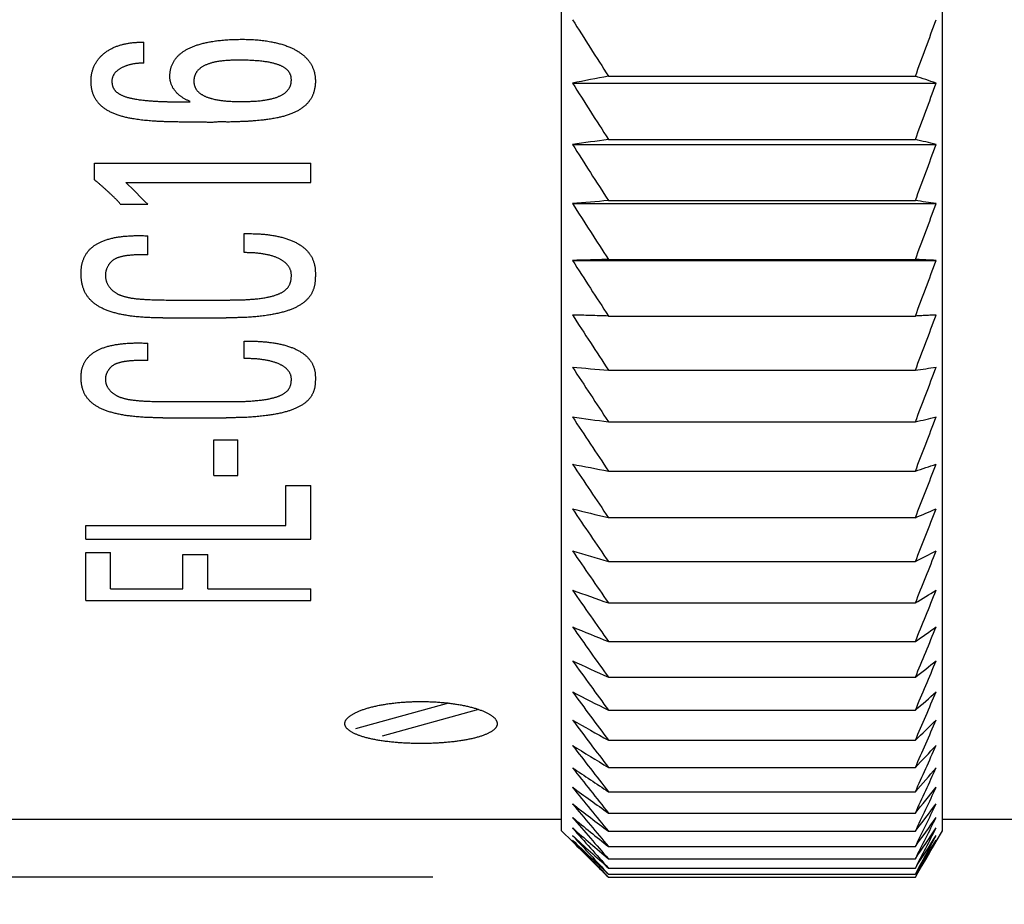
# Model space of a CAD drawing. Extents: x -290 to 7, y -25 to 185.
# Drawn here: x -91 to -82, y 91 to 99 of the extents above; entities that cross this region are included whole.
import ezdxf

# ---------------------------------------------------------------- set-up
doc = ezdxf.new("R2010")
doc.units = 0
doc.layers.get('0').update_dxf_attribs({"linetype": 'CONTINUOUS'})
doc.layers.get('DEFPOINTS').update_dxf_attribs({"linetype": 'CONTINUOUS'})
doc.layers.add('LY_1', color=7, linetype='CONTINUOUS')
doc.styles.add('MX_DIMTXSTY_4', font='txt.shx', dxfattribs={"width": 0.75, "bigfont": 'extfont.shx'})
doc.styles.add('MX_DIMTXSTY_5', font='txt.shx', dxfattribs={"width": 0.6, "bigfont": 'extfont.shx'})
doc.styles.add('MX_NOTE_STANDARD', font='txt.shx', dxfattribs={"bigfont": 'extfont.shx'})
doc.dimstyles.new('MXDIMSTYLE', dxfattribs={"dimtxt": 3.2, "dimasz": 2.5, "dimexe": 1.52, "dimexo": 0, "dimgap": 1, "dimtad": 1, "dimdsep": 46, "dimtxsty": 'MX_NOTE_STANDARD', "dimblk1": 'OPEN30', "dimblk2": 'OPEN30', "dimsah": 1, "dimcen": 2.5, "dimadec": 0, "dimazin": 0, "dimtfac": 1, "dimtmove": 0, "dimatfit": 3, "dimldrblk": 'OPEN30', "dimfxl": 1, "dimtzin": 0, "dimarcsym": 0})

# ---------------------------------------------------------------- blocks, each defined once
blk = doc.blocks.new('_OPEN30')
at = {"color": 0, "linetype": 'ByBlock', "lineweight": -2}
for p, q in [((-1, 0.267949), (0, 0)), ((0, 0), (-1, -0.267949)), ((0, 0), (-1, 0))]:
    blk.add_line(p, q, dxfattribs=at)
blk = doc.blocks.new('*D14')
at = {"color": 112, "linetype": 'CONTINUOUS'}
for p, q in [((-87.248437, 134.261384), (-127.070576, 134.261384)), ((-125.550576, 91.267933), (-125.550576, 134.261384)), ((-87.248437, 91.267933), (-127.070576, 91.267933))]:
    blk.add_line(p, q, dxfattribs=at)
at = {"layer": 'DEFPOINTS', "color": 0, "linetype": 'CONTINUOUS'}
for p in [(-125.550576, 134.261384), (-85.748437, 134.261384), (-85.748437, 91.267933)]:
    blk.add_point(p, dxfattribs=at)
at = {"color": 112, "linetype": 'CONTINUOUS', "xscale": 2.77, "yscale": 2.77, "zscale": 2.77}
for p, rotation in [((-125.550576, 134.261384), 90), ((-125.550576, 91.267933), 270)]:
    blk.add_blockref('_OPEN30', p, dxfattribs=dict(at, rotation=rotation))
at = {"color": 112, "linetype": 'CONTINUOUS', "insert": (-128.150576, 112.764658), "char_height": 3.2, "attachment_point": 5, "rotation": 90, "line_spacing_factor": 0.69375, "style": 'MX_DIMTXSTY_4'}
blk.add_mtext('\\A1;∅43', dxfattribs=at)
blk = doc.blocks.new('*D15')
at = {"color": 112, "linetype": 'CONTINUOUS'}
for p, q in [((-54.648437, 96.464658), (-54.648437, 71.19356)), ((-101.648438, 90.464658), (-101.648438, 71.19356)), ((-54.648437, 72.71356), (-101.648438, 72.71356))]:
    blk.add_line(p, q, dxfattribs=at)
at = {"layer": 'DEFPOINTS', "color": 0, "linetype": 'CONTINUOUS'}
for p in [(-54.648437, 97.964658), (-101.648438, 91.964658), (-101.648438, 72.71356)]:
    blk.add_point(p, dxfattribs=at)
at = {"color": 112, "linetype": 'CONTINUOUS', "xscale": 2.77, "yscale": 2.77, "zscale": 2.77, "rotation": 180}
blk.add_blockref('_OPEN30', (-101.648438, 72.71356), dxfattribs=at)
at = {"color": 112, "linetype": 'CONTINUOUS', "xscale": 2.77, "yscale": 2.77, "zscale": 2.77}
blk.add_blockref('_OPEN30', (-54.648437, 72.71356), dxfattribs=at)
at = {"color": 112, "linetype": 'CONTINUOUS', "insert": (-78.148437, 75.31356), "char_height": 3.2, "attachment_point": 5, "line_spacing_factor": 0.69375, "style": 'MX_DIMTXSTY_5'}
blk.add_mtext('\\A1;47', dxfattribs=at)

msp = doc.modelspace()

# ---------------------------------------------------------------- linework, layer by layer
at = {"layer": 'LY_1', "color": 110, "linetype": 'CONTINUOUS'}
for p, q in [((-86.1484, 91.6647), (-86.1484, 133.8647)), ((-82.8984, 91.6647), (-82.8984, 133.8647)), ((-89.7154, 98.214), (-89.7154, 98.3914)), ((-85.7484, 98.1017), (-83.1294, 98.1017)), ((-86.0558, 98.043), (-82.9519, 98.043)), ((-85.7484, 97.5619), (-83.1294, 97.5619)), ((-86.0558, 97.5199), (-82.9519, 97.5199)), ((-90.1356, 97.3602), (-88.29, 97.3602)), ((-90.1356, 97.2182), (-90.1356, 97.3602)), ((-88.29, 97.195), (-88.29, 97.3602)), ((-89.8668, 97.195), (-88.29, 97.195)), ((-89.9147, 97.0108), (-89.6808, 97.0108)), ((-86.0558, 97.0154), (-82.9519, 97.0154)), ((-85.7484, 97.0406), (-83.1294, 97.0406)), ((-89.6808, 96.5785), (-89.6808, 96.7405)), ((-88.8564, 96.597), (-88.8564, 96.7595)), ((-86.0558, 96.5301), (-82.9519, 96.5301)), ((-85.7484, 96.5384), (-83.1294, 96.5384)), ((-89.4946, 96.1924), (-88.9814, 96.1924)), ((-85.7484, 96.056), (-83.1294, 96.056)), ((-89.5532, 96.0401), (-89.0107, 96.0401)), ((-89.6808, 95.6767), (-89.6808, 95.8247)), ((-88.8564, 95.6936), (-88.8564, 95.842)), ((-85.7484, 95.594), (-83.1294, 95.594)), ((-89.4946, 95.3255), (-88.9814, 95.3255)), ((-89.5532, 95.1875), (-89.0107, 95.1875)), ((-85.7484, 95.1529), (-83.1294, 95.1529)), ((-89.117, 94.6953), (-89.117, 95.0003)), ((-89.117, 95.0003), (-88.9122, 95.0003)), ((-88.9122, 94.6953), (-88.9122, 95.0003)), ((-85.7484, 94.7332), (-83.1294, 94.7332)), ((-89.117, 94.6953), (-88.9122, 94.6953)), ((-88.5027, 94.6114), (-88.29, 94.6114)), ((-88.5027, 94.2674), (-88.5027, 94.6114)), ((-88.29, 94.1528), (-88.29, 94.6114)), ((-85.7484, 94.3356), (-83.1294, 94.3356)), ((-90.21, 94.2674), (-88.5027, 94.2674)), ((-90.21, 94.1528), (-90.21, 94.2674)), ((-90.21, 94.1528), (-88.29, 94.1528)), ((-90.21, 94.0392), (-89.9972, 94.0392)), ((-90.21, 93.6276), (-90.21, 94.0392)), ((-89.9972, 93.7297), (-89.9972, 94.0392)), ((-89.3802, 94.0224), (-89.1675, 94.0224)), ((-89.3802, 93.7297), (-89.3802, 94.0224)), ((-89.1675, 93.7297), (-89.1675, 94.0224)), ((-85.7484, 93.9603), (-83.1294, 93.9603)), ((-89.9972, 93.7297), (-89.3802, 93.7297)), ((-89.1675, 93.7297), (-88.29, 93.7297)), ((-88.29, 93.6276), (-88.29, 93.7297)), ((-90.21, 93.6276), (-88.29, 93.6276)), ((-85.7484, 93.608), (-83.1294, 93.608)), ((-85.7484, 93.279), (-83.1294, 93.279)), ((-85.7484, 92.9738), (-83.1294, 92.9738)), ((-87.1128, 92.7535), (-87.9071, 92.5346)), ((-86.8567, 92.6994), (-87.6808, 92.4723)), ((-85.7484, 92.6927), (-83.1294, 92.6927)), ((-85.7484, 92.436), (-83.1294, 92.436)), ((-85.7484, 92.2041), (-83.1294, 92.2041)), ((-85.7484, 91.9973), (-83.1294, 91.9973)), ((-101.4484, 91.7647), (-86.1484, 91.7647)), ((-85.7484, 91.8157), (-83.1294, 91.8157)), ((-82.8984, 91.7647), (-77.4571, 91.7647)), ((-86.1484, 91.6647), (-86.0558, 91.572)), ((-85.7484, 91.6597), (-83.1294, 91.6597)), ((-82.9519, 91.572), (-82.8984, 91.6647)), ((-85.7484, 91.5294), (-83.1294, 91.5294)), ((-85.7484, 91.4249), (-83.1294, 91.4249)), ((-85.7484, 91.3465), (-83.1294, 91.3465)), ((-85.7484, 91.2941), (-83.1294, 91.2941)), ((-85.7484, 91.2679), (-83.1294, 91.2679))]:
    msp.add_line(p, q, dxfattribs=at)
for centre, radius, start, end in [((-35.5982, 130.3982), 59.6499, 212.231979, 212.781323), ((-153.3947, 124.2266), 74.9648, 339.604688, 339.997476), ((-70.8451, 19.2241), 80.2732, 100.699493, 100.922827), ((-92.3455, 69.9403), 29.6311, 71.51736, 71.87875), ((-35.7716, 129.825), 59.4861, 212.294801, 212.844707), ((-153.0944, 123.6384), 74.6665, 339.559187, 339.952702), ((-71.1045, -10.9372), 109.4828, 97.686654, 97.848987), ((-91.8961, 60.0606), 38.5123, 76.57085, 76.84211), ((-36.0311, 129.2537), 59.2411, 212.389506, 212.940256), ((-152.645, 123.0445), 74.2201, 339.490524, 339.885134), ((-64.7681, 122.3619), 35.5433, 225.07776, 225.49975), ((-71.2779, -81.9854), 179.6098, 94.62113, 94.7195), ((-36.3753, 128.6855), 58.9164, 212.516478, 213.068348), ((-91.5958, 36.5661), 61.0643, 81.862202, 82.030355), ((-152.0488, 122.4458), 73.6279, 339.398338, 339.794414), ((-36.8027, 128.1212), 58.5138, 212.676232, 213.229496), ((-151.3085, 121.8431), 72.8928, 339.28214, 339.680058), ((-37.3111, 127.5621), 58.0356, 212.869417, 213.424345), ((-150.4279, 121.2372), 72.0185, 339.141307, 339.541451), ((-37.8981, 127.0092), 57.4846, 213.096826, 213.653678), ((-71.2753, 272.2828), 177.2806, 265.217501, 265.317172), ((-91.6004, 155.3002), 60.3041, 278.075122, 278.245439), ((-149.4112, 120.6292), 71.0093, 338.975077, 339.377835), ((-71.1002, 202.8216), 108.6605, 262.088923, 262.252508), ((-38.5608, 126.4641), 56.864, 213.3594, 213.91843), ((-91.9037, 132.388), 38.255, 283.25959, 283.53279), ((-148.2634, 120.0199), 69.8703, 338.782536, 339.188305), ((-39.296, 125.9279), 56.1775, 213.65822, 214.21967), ((-70.839, 173.1955), 79.8663, 259.016401, 259.240918), ((-92.356, 122.7669), 29.513, 288.21777, 288.58082), ((-146.99, 119.4104), 68.607, 338.56261, 338.971796), ((-40.1001, 125.4024), 55.4291, 213.99454, 214.55864), ((-70.4931, 156.9191), 64.416, 256.019212, 256.300758), ((-92.9552, 117.6079), 25.2616, 292.8899, 293.32747), ((-145.5973, 118.8016), 67.226, 338.314048, 338.727069), ((-40.9691, 124.8892), 54.6233, 214.36978, 214.93675), ((-70.0641, 146.7336), 55.0547, 253.11394, 253.44791), ((-93.6982, 114.4913), 23.0916, 297.2384, 297.73471), ((-144.092, 118.1947), 65.734, 338.03541, 338.452692), ((-41.8989, 124.3901), 53.765, 214.78554, 215.35557), ((-69.5541, 139.8402), 48.9864, 250.31412, 250.69546), ((-94.5816, 112.4837), 22.0781, 301.24605, 301.78623), ((-142.4816, 117.5909), 64.1385, 337.725042, 338.147026), ((-42.885, 123.9071), 52.8597, 215.24361, 215.81687), ((-68.9655, 134.9303), 44.9054, 247.63016, 248.05358), ((-95.601, 111.1486), 21.7913, 304.91217, 305.48312), ((-140.7737, 116.9912), 62.4476, 337.381061, 337.808199), ((-43.9224, 123.4424), 51.913, 215.74598, 216.32261), ((-68.3013, 131.3104), 42.12, 245.06937, 245.52956), ((-96.7514, 110.2545), 22.0041, 308.24804, 308.83879), ((-138.9768, 116.397), 60.6699, 337.001322, 337.43408), ((-45.0062, 122.9983), 50.9312, 216.29485, 216.87496), ((-67.5647, 128.5782), 40.2296, 242.63625, 243.12804), ((-98.0272, 109.6668), 22.5847, 311.27268, 311.87442), ((-137.0996, 115.8096), 58.8142, 336.583394, 337.022252), ((-46.1311, 122.5776), 49.9208, 216.89265, 217.4763), ((-66.7593, 126.4846), 38.9858, 240.33277, 240.85127), ((-99.4222, 109.3023), 23.4505, 314.00935, 314.61525), ((-135.1513, 115.2304), 56.8902, 336.12452, 336.56997), ((-47.2916, 122.183), 48.8888, 217.54205, 218.12926), ((-65.889, 124.8665), 38.226, 238.1588, 238.69949), ((-100.9297, 109.106), 24.5464, 316.48302, 317.08791), ((-133.1413, 114.661), 54.9075, 335.62157, 336.07412), ((-48.482, 121.818), 47.8427, 218.24596, 218.83669), ((-64.958, 123.6131), 37.8392, 236.11247, 236.67126), ((-102.5422, 109.0406), 25.8328, 318.71862, 319.31874), ((-131.0794, 114.1029), 52.8765, 335.07102, 335.53117), ((-49.6966, 121.4862), 46.7906, 219.00759, 219.60172), ((-63.9709, 122.646), 37.7461, 234.19061, 234.76382), ((-104.2519, 109.0797), 27.2801, 320.73999, 321.33266), ((-128.9757, 113.5579), 50.8077, 334.46884, 334.93714), ((-50.9293, 121.1918), 45.7409, 219.83039, 220.42772), ((-62.9325, 121.9083), 37.8886, 232.38902, 232.97344), ((-106.0505, 109.2037), 28.8647, 322.56926, 323.15266), ((-126.8405, 113.0279), 48.7119, 333.81052, 334.28746), ((-52.1744, 120.9395), 44.7027, 220.71812, 221.31834), ((-61.8478, 121.3576), 38.2226, 230.70285, 231.29568), ((-107.9292, 109.3981), 30.5667, 324.22657, 324.79953), ((-124.684, 112.5151), 46.6003, 333.09088, 333.57701), ((-53.4255, 120.7349), 43.6858, 221.67483, 222.27753), ((-60.7222, 120.9617), 38.7135, 229.12679, 229.72564), ((-109.8788, 109.6516), 32.3689, 325.73004, 326.29189), ((-122.5169, 112.0218), 44.4843, 332.30408, 332.79991), ((-54.6768, 120.5843), 42.7008, 222.70488, 223.30949), ((-59.561, 120.6954), 39.3337, 227.65532, 228.25816), ((-111.89, 109.9555), 34.2559, 327.0958, 327.64623), ((-120.3497, 111.5507), 42.3755, 331.4435, 331.94951), ((-55.922, 120.4952), 41.7595, 223.81291, 224.41869), ((-58.3701, 120.539), 40.0604, 226.28284, 226.88799), ((-57.1551, 120.4766), 40.8745, 225.00384, 225.60987), ((-113.9528, 110.3027), 36.2134, 328.33815, 328.87713), ((-118.193, 111.1047), 40.2859, 330.50157, 331.01822), ((-116.0572, 110.6874), 38.2277, 329.46971, 329.99737)]:
    msp.add_arc(centre, radius, start, end, dxfattribs=at)
for points, start_tangent, end_tangent in [([(-89.3191, 97.8858), (-89.3301, 97.8909), (-89.3411, 97.8961), (-89.3519, 97.9013), (-89.3625, 97.9069), (-89.3728, 97.9126), (-89.3825, 97.9186), (-89.3919, 97.925), (-89.4008, 97.9316), (-89.4094, 97.9385), (-89.4192, 97.9469), (-89.4284, 97.9557), (-89.437, 97.9648), (-89.4451, 97.9741), (-89.4526, 97.9836), (-89.4594, 97.9934), (-89.4654, 98.003), (-89.4707, 98.0127), (-89.4755, 98.0227), (-89.4797, 98.0327), (-89.4832, 98.0429), (-89.4862, 98.0532), (-89.4885, 98.0635), (-89.4903, 98.074), (-89.4915, 98.0849), (-89.492, 98.0959), (-89.492, 98.107), (-89.4915, 98.118), (-89.4905, 98.129), (-89.4891, 98.14), (-89.4871, 98.152), (-89.4846, 98.1639), (-89.4814, 98.1758), (-89.4775, 98.1875), (-89.473, 98.1992), (-89.4678, 98.2107), (-89.4619, 98.2221), (-89.4559, 98.2323), (-89.4493, 98.2423), (-89.442, 98.2522), (-89.4342, 98.2618), (-89.4258, 98.2711), (-89.4168, 98.2801), (-89.4077, 98.2885), (-89.3981, 98.2966), (-89.388, 98.3044), (-89.3776, 98.3119), (-89.3667, 98.319), (-89.3554, 98.3259), (-89.3437, 98.3324), (-89.3318, 98.3386), (-89.3189, 98.3448), (-89.3058, 98.3506), (-89.2924, 98.3562), (-89.2788, 98.3613), (-89.2649, 98.3662), (-89.2509, 98.3708), (-89.2338, 98.3759), (-89.2165, 98.3806), (-89.1991, 98.385), (-89.1815, 98.389), (-89.1638, 98.3926), (-89.1459, 98.3959), (-89.1247, 98.3994), (-89.1034, 98.4026), (-89.0821, 98.4053), (-89.0606, 98.4077), (-89.035, 98.4102), (-89.0093, 98.4122), (-88.9835, 98.4138), (-88.9577, 98.415), (-88.9319, 98.4159), (-88.906, 98.4164), (-88.8802, 98.4167), (-88.8543, 98.4165), (-88.8285, 98.4161), (-88.8027, 98.4151), (-88.7769, 98.4138), (-88.7512, 98.412), (-88.727, 98.4098), (-88.7028, 98.4072), (-88.6788, 98.4042), (-88.6549, 98.4006), (-88.6312, 98.3965), (-88.6121, 98.3928), (-88.5932, 98.3888), (-88.5744, 98.3843), (-88.5558, 98.3795), (-88.5374, 98.3742), (-88.5196, 98.3687), (-88.502, 98.3627), (-88.4848, 98.3563), (-88.4678, 98.3494), (-88.4545, 98.3436), (-88.4415, 98.3375), (-88.4287, 98.331), (-88.4163, 98.3243), (-88.4041, 98.3173), (-88.3925, 98.3101), (-88.3813, 98.3026), (-88.3705, 98.2948), (-88.36, 98.2868), (-88.3492, 98.2778), (-88.3389, 98.2685), (-88.3292, 98.2589), (-88.32, 98.249), (-88.3113, 98.2389), (-88.3033, 98.2285), (-88.2962, 98.2185), (-88.2897, 98.2084), (-88.2837, 98.1981), (-88.2783, 98.1876), (-88.2733, 98.177), (-88.2684, 98.1651), (-88.2641, 98.153), (-88.2604, 98.1408), (-88.2574, 98.1286), (-88.2549, 98.1163), (-88.2529, 98.104), (-88.2515, 98.0917), (-88.2505, 98.0793), (-88.25, 98.0652), (-88.2501, 98.0511), (-88.2508, 98.037), (-88.252, 98.023), (-88.2538, 98.009), (-88.2561, 97.9953), (-88.2591, 97.9817), (-88.2628, 97.9681), (-88.2672, 97.9547), (-88.2713, 97.9441), (-88.2759, 97.9336), (-88.281, 97.9233), (-88.2867, 97.913), (-88.2929, 97.903), (-88.2995, 97.8933), (-88.3067, 97.8838), (-88.3144, 97.8745), (-88.3227, 97.8655), (-88.3323, 97.856), (-88.3424, 97.8469), (-88.3531, 97.8381), (-88.3644, 97.8297), (-88.3763, 97.8216), (-88.3886, 97.8139), (-88.4006, 97.807), (-88.413, 97.8005), (-88.4258, 97.7943), (-88.4388, 97.7884), (-88.4522, 97.7828), (-88.4674, 97.777), (-88.4828, 97.7715), (-88.4986, 97.7665), (-88.5145, 97.7617), (-88.5306, 97.7573), (-88.5469, 97.7532), (-88.5633, 97.7493), (-88.5799, 97.7458), (-88.6012, 97.7417), (-88.6226, 97.7379), (-88.6442, 97.7345), (-88.6659, 97.7314), (-88.6876, 97.7287), (-88.7162, 97.7255), (-88.7449, 97.7228), (-88.7737, 97.7204), (-88.8045, 97.7182), (-88.8354, 97.7165), (-88.8664, 97.7151), (-88.8974, 97.7139), (-88.9283, 97.7128), (-88.95, 97.7121), (-88.9717, 97.7114), (-88.9934, 97.7111), (-89.0152, 97.7114), (-89.0288, 97.7117), (-89.0425, 97.712), (-89.0561, 97.7122), (-89.0697, 97.712), (-89.0834, 97.7113), (-89.097, 97.7103), (-89.1105, 97.7093), (-89.1241, 97.7083), (-89.1377, 97.7077), (-89.1513, 97.7076), (-89.1647, 97.7079), (-89.1781, 97.7086), (-89.1915, 97.7095), (-89.2049, 97.7105)], (-0.910122, 0.41434), (-0.996955, 0.077983)), ([(-89.2049, 97.7105), (-89.2512, 97.7104), (-89.2975, 97.7105), (-89.3438, 97.7106), (-89.3902, 97.7109), (-89.4365, 97.7115), (-89.4729, 97.7122), (-89.5092, 97.7131), (-89.5456, 97.7143), (-89.5819, 97.7159), (-89.6182, 97.7179), (-89.6441, 97.7197), (-89.6699, 97.7217), (-89.6957, 97.724), (-89.7214, 97.7267), (-89.747, 97.7297), (-89.7726, 97.7332), (-89.7979, 97.7371), (-89.8153, 97.7401), (-89.8326, 97.7433), (-89.8497, 97.7469), (-89.8667, 97.7507), (-89.8836, 97.7548), (-89.9003, 97.7593), (-89.9168, 97.7642), (-89.933, 97.7694), (-89.9478, 97.7745), (-89.9624, 97.78), (-89.9766, 97.7859), (-89.9906, 97.7922), (-90.0041, 97.7988), (-90.0173, 97.8059), (-90.03, 97.8133), (-90.0413, 97.8205), (-90.0521, 97.828), (-90.0624, 97.8358), (-90.0723, 97.8439), (-90.0816, 97.8523), (-90.0905, 97.861), (-90.0988, 97.8699), (-90.1065, 97.8791), (-90.1137, 97.8885), (-90.1204, 97.8981), (-90.1266, 97.9079), (-90.1322, 97.9179), (-90.1381, 97.9298), (-90.1434, 97.9419), (-90.148, 97.9542), (-90.1519, 97.9665), (-90.1555, 97.98), (-90.1585, 97.9936), (-90.1609, 98.0072), (-90.1626, 98.0209), (-90.1638, 98.0346), (-90.1645, 98.0483), (-90.1647, 98.0613), (-90.1644, 98.0743), (-90.1636, 98.0873), (-90.1624, 98.1003), (-90.1606, 98.1133), (-90.1582, 98.1262), (-90.1552, 98.1391), (-90.1517, 98.1519), (-90.1475, 98.1647), (-90.1428, 98.1773), (-90.1374, 98.1896), (-90.1315, 98.2017), (-90.1249, 98.2137), (-90.1177, 98.2255), (-90.1109, 98.2355), (-90.1036, 98.2453), (-90.0958, 98.255), (-90.0876, 98.2644), (-90.0788, 98.2736), (-90.0697, 98.2824), (-90.0601, 98.2909), (-90.0501, 98.2992), (-90.0397, 98.3072), (-90.0285, 98.315), (-90.017, 98.3224), (-90.005, 98.3296), (-89.9926, 98.3363), (-89.9799, 98.3427), (-89.9667, 98.3487), (-89.9533, 98.3543), (-89.9396, 98.3595), (-89.9256, 98.3643), (-89.9114, 98.3687), (-89.897, 98.3727), (-89.8823, 98.3762), (-89.8678, 98.3794), (-89.8531, 98.3821), (-89.8383, 98.3845), (-89.8234, 98.3866), (-89.8081, 98.3884), (-89.7927, 98.3898), (-89.7773, 98.3907), (-89.7619, 98.3912), (-89.7464, 98.3914), (-89.7309, 98.3915), (-89.7154, 98.3914)], (-0.999989, -0.004658), (0.999972, -0.007516)), ([(-88.4549, 98.0709), (-88.4554, 98.0787), (-88.4561, 98.0865), (-88.4571, 98.0943), (-88.4587, 98.102), (-88.4609, 98.1097), (-88.4639, 98.1173), (-88.4674, 98.1247), (-88.4712, 98.1314), (-88.4756, 98.1379), (-88.4804, 98.1442), (-88.4857, 98.1504), (-88.4915, 98.1562), (-88.4978, 98.1619), (-88.5052, 98.1677), (-88.513, 98.1732), (-88.5212, 98.1784), (-88.5299, 98.1833), (-88.5388, 98.1879), (-88.548, 98.1921), (-88.5575, 98.1961), (-88.5681, 98.2001), (-88.579, 98.2039), (-88.5901, 98.2073), (-88.6013, 98.2104), (-88.6126, 98.2134), (-88.629, 98.2171), (-88.6455, 98.2204), (-88.6622, 98.2233), (-88.679, 98.2259), (-88.6958, 98.2281), (-88.718, 98.2306), (-88.7403, 98.2327), (-88.7626, 98.2344), (-88.7866, 98.2359), (-88.8106, 98.237), (-88.8347, 98.2378), (-88.8587, 98.2384), (-88.8828, 98.2388), (-88.9046, 98.2389), (-88.9265, 98.2388), (-88.9484, 98.2385), (-88.9702, 98.2378), (-88.9921, 98.2367), (-89.0138, 98.2352), (-89.0355, 98.2332), (-89.0522, 98.2313), (-89.0687, 98.229), (-89.0852, 98.2264), (-89.1015, 98.2233), (-89.1142, 98.2206), (-89.1267, 98.2176), (-89.1391, 98.2142), (-89.1513, 98.2105), (-89.1629, 98.2066), (-89.1742, 98.2024), (-89.1853, 98.1977), (-89.196, 98.1927), (-89.2063, 98.1873), (-89.2162, 98.1815), (-89.2251, 98.1756), (-89.2335, 98.1694), (-89.2413, 98.1628), (-89.2486, 98.1559), (-89.2552, 98.1487), (-89.2607, 98.1419), (-89.2657, 98.1348), (-89.2701, 98.1277), (-89.2739, 98.1203), (-89.2773, 98.1128), (-89.2801, 98.1052), (-89.2824, 98.0976), (-89.2844, 98.0891), (-89.2858, 98.0805), (-89.2867, 98.0719), (-89.2872, 98.0634), (-89.2871, 98.0548)], (-0.056635, 0.998395), (0.035332, -0.999376)), ([(-89.7154, 98.214), (-89.7292, 98.2138), (-89.7429, 98.2133), (-89.7566, 98.2123), (-89.7702, 98.211), (-89.7838, 98.2093), (-89.7972, 98.2072), (-89.8098, 98.2049), (-89.8222, 98.2023), (-89.8345, 98.1993), (-89.8466, 98.196), (-89.8585, 98.1923), (-89.8691, 98.1886), (-89.8795, 98.1846), (-89.8897, 98.1802), (-89.8995, 98.1756), (-89.9091, 98.1706), (-89.9182, 98.1652), (-89.927, 98.1596), (-89.9346, 98.1541), (-89.9419, 98.1483), (-89.9486, 98.1423), (-89.9549, 98.136), (-89.9607, 98.1294), (-89.9659, 98.1226), (-89.9704, 98.1159), (-89.9743, 98.1091), (-89.9777, 98.1021), (-89.9805, 98.095), (-89.9828, 98.0878), (-89.9845, 98.0805), (-89.9858, 98.0719), (-89.9865, 98.0632), (-89.9865, 98.0546), (-89.986, 98.0459), (-89.9852, 98.0386), (-89.984, 98.0313), (-89.9823, 98.024), (-89.9802, 98.0168), (-89.9775, 98.0097), (-89.9744, 98.0027), (-89.9709, 97.9963), (-89.9669, 97.9899), (-89.9624, 97.9838), (-89.9574, 97.9779), (-89.9519, 97.9722), (-89.946, 97.9667), (-89.9396, 97.9616), (-89.9328, 97.9566), (-89.9256, 97.952), (-89.9182, 97.9476), (-89.9104, 97.9435), (-89.9009, 97.9389), (-89.8911, 97.9347), (-89.8811, 97.9308), (-89.8709, 97.9272), (-89.8584, 97.9233), (-89.8458, 97.9197), (-89.833, 97.9164), (-89.8201, 97.9134), (-89.807, 97.9107), (-89.7939, 97.9082), (-89.7736, 97.9047), (-89.7532, 97.9017), (-89.7327, 97.899), (-89.7122, 97.8966), (-89.6915, 97.8946), (-89.6709, 97.8927), (-89.6501, 97.8911), (-89.6193, 97.8891), (-89.5885, 97.8874), (-89.5576, 97.8861), (-89.5267, 97.885), (-89.4958, 97.884), (-89.4649, 97.8832), (-89.4445, 97.8828), (-89.424, 97.8826), (-89.4036, 97.8825), (-89.3832, 97.8825), (-89.3742, 97.8823), (-89.3653, 97.8821), (-89.3563, 97.882), (-89.3473, 97.8822), (-89.3426, 97.8824), (-89.3378, 97.8827), (-89.333, 97.8829), (-89.3283, 97.883), (-89.3236, 97.8828), (-89.3191, 97.882)], (-0.999955, -0.009521), (0.978618, -0.205685)), ([(-89.2871, 98.0548), (-89.2866, 98.0469), (-89.2857, 98.0392), (-89.2844, 98.0314), (-89.2825, 98.0237), (-89.2801, 98.0161), (-89.2771, 98.0086), (-89.2736, 98.0012), (-89.2691, 97.9933), (-89.2639, 97.9856), (-89.258, 97.9781), (-89.2514, 97.9709), (-89.2442, 97.964), (-89.2372, 97.9581), (-89.2297, 97.9524), (-89.2217, 97.9471), (-89.2134, 97.942), (-89.2048, 97.9373), (-89.1958, 97.9328), (-89.1866, 97.9286), (-89.1762, 97.9243), (-89.1655, 97.9204), (-89.1546, 97.9167), (-89.1436, 97.9134), (-89.1324, 97.9103), (-89.1161, 97.9063), (-89.0997, 97.9028), (-89.0831, 97.8997), (-89.0664, 97.897), (-89.0496, 97.8947), (-89.0329, 97.8927), (-89.0163, 97.891), (-88.9995, 97.8896), (-88.9828, 97.8885), (-88.9588, 97.8872), (-88.9347, 97.8864), (-88.9107, 97.8859), (-88.8866, 97.8858), (-88.8625, 97.8859), (-88.8407, 97.8862), (-88.8188, 97.8868), (-88.797, 97.8876), (-88.7751, 97.8888), (-88.7534, 97.8902), (-88.7316, 97.8921), (-88.71, 97.8944), (-88.6952, 97.8963), (-88.6805, 97.8984), (-88.6658, 97.9008), (-88.6512, 97.9035), (-88.6368, 97.9065), (-88.6225, 97.9098), (-88.6084, 97.9135), (-88.5946, 97.9177), (-88.583, 97.9215), (-88.5717, 97.9257), (-88.5606, 97.9302), (-88.5499, 97.9351), (-88.5395, 97.9404), (-88.5295, 97.9461), (-88.5206, 97.9518), (-88.5121, 97.9578), (-88.5041, 97.9642), (-88.4966, 97.9709), (-88.4897, 97.978), (-88.4841, 97.9846), (-88.4789, 97.9915), (-88.4742, 97.9985), (-88.4701, 98.0058), (-88.4665, 98.0131), (-88.4634, 98.0206), (-88.4608, 98.0282), (-88.4586, 98.0366), (-88.457, 98.0451), (-88.456, 98.0537), (-88.4553, 98.0623), (-88.4549, 98.0709)], (0.033379, -0.999443), (0.045297, 0.998974)), ([(-89.9147, 97.0108), (-89.9222, 97.021), (-89.9307, 97.0308), (-89.9397, 97.0405), (-89.9488, 97.0501), (-89.9583, 97.0596), (-89.9678, 97.069), (-89.9775, 97.0783), (-89.9956, 97.0954), (-90.014, 97.1124), (-90.0326, 97.1292), (-90.0513, 97.146), (-90.0703, 97.1628), (-90.0895, 97.1794), (-90.098, 97.1867), (-90.1065, 97.194), (-90.115, 97.2013), (-90.1201, 97.2056), (-90.1255, 97.2097), (-90.1308, 97.2138), (-90.1356, 97.2182)], (-0.564911, 0.825152), (-0.697326, 0.716755)), ([(-89.5532, 96.0401), (-89.5752, 96.0401), (-89.5972, 96.0404), (-89.6192, 96.041), (-89.6412, 96.0415), (-89.6631, 96.0422), (-89.6851, 96.0431), (-89.707, 96.0443), (-89.7311, 96.046), (-89.755, 96.0481), (-89.7789, 96.0504), (-89.8027, 96.053), (-89.8265, 96.056), (-89.8461, 96.0587), (-89.8657, 96.0618), (-89.885, 96.0652), (-89.9043, 96.0689), (-89.9233, 96.073), (-89.9421, 96.0774), (-89.9596, 96.0819), (-89.9769, 96.0867), (-89.9939, 96.092), (-90.0105, 96.0976), (-90.0268, 96.1035), (-90.0412, 96.1093), (-90.0553, 96.1154), (-90.069, 96.1218), (-90.0822, 96.1286), (-90.095, 96.1356), (-90.1071, 96.1429), (-90.1187, 96.1504), (-90.1298, 96.1583), (-90.1404, 96.1664), (-90.1506, 96.1749), (-90.1603, 96.1837), (-90.1694, 96.1928), (-90.1779, 96.202), (-90.1858, 96.2115), (-90.1932, 96.2211), (-90.2, 96.2309), (-90.2073, 96.2425), (-90.2138, 96.2543), (-90.2197, 96.2663), (-90.225, 96.2783), (-90.2296, 96.2905), (-90.2337, 96.3027), (-90.2378, 96.3173), (-90.2413, 96.3319), (-90.244, 96.3466), (-90.2462, 96.3614), (-90.2479, 96.3774), (-90.2491, 96.3935), (-90.2497, 96.4096), (-90.2497, 96.4257), (-90.2492, 96.4418), (-90.248, 96.458), (-90.2466, 96.4707), (-90.2447, 96.4834), (-90.2422, 96.496), (-90.2393, 96.5086), (-90.2357, 96.5212), (-90.2315, 96.5337), (-90.2274, 96.5444), (-90.2228, 96.555), (-90.2176, 96.5655), (-90.2118, 96.5759), (-90.2055, 96.5861), (-90.1985, 96.5962), (-90.1909, 96.6061), (-90.1834, 96.6151), (-90.1753, 96.6238), (-90.1666, 96.6323), (-90.1574, 96.6405), (-90.1475, 96.6485), (-90.1372, 96.6562), (-90.1273, 96.6629), (-90.117, 96.6693), (-90.1062, 96.6755), (-90.0951, 96.6814), (-90.0836, 96.6869), (-90.0718, 96.6922), (-90.0575, 96.698), (-90.0427, 96.7034), (-90.0276, 96.7084), (-90.0122, 96.713), (-89.9962, 96.7172), (-89.98, 96.721), (-89.9635, 96.7245), (-89.9469, 96.7276), (-89.9302, 96.7304), (-89.9133, 96.7328), (-89.8963, 96.7349), (-89.8764, 96.7369), (-89.8563, 96.7385), (-89.8363, 96.7399), (-89.8162, 96.741), (-89.796, 96.7417), (-89.7759, 96.7421), (-89.7521, 96.7421), (-89.7283, 96.7418), (-89.7045, 96.7413), (-89.6808, 96.7405)], (-0.999992, -0.003995), (0.999364, -0.035673)), ([(-88.8564, 96.7595), (-88.8261, 96.759), (-88.7959, 96.7586), (-88.7657, 96.758), (-88.7479, 96.7574), (-88.7301, 96.7566), (-88.7123, 96.7555), (-88.6946, 96.7541), (-88.6766, 96.7523), (-88.6588, 96.7501), (-88.641, 96.7477), (-88.6232, 96.745), (-88.6056, 96.7421), (-88.5881, 96.739), (-88.5707, 96.7356), (-88.5534, 96.7318), (-88.5364, 96.7276), (-88.5197, 96.7231), (-88.5031, 96.7181), (-88.4869, 96.7128), (-88.471, 96.7071), (-88.4555, 96.701), (-88.4416, 96.6951), (-88.428, 96.6889), (-88.4148, 96.6823), (-88.4021, 96.6753), (-88.3898, 96.6681), (-88.378, 96.6605), (-88.3677, 96.6534), (-88.3578, 96.6461), (-88.3484, 96.6385), (-88.3394, 96.6307), (-88.3309, 96.6227), (-88.3228, 96.6145), (-88.3139, 96.6046), (-88.3056, 96.5946), (-88.298, 96.5843), (-88.291, 96.5738), (-88.2845, 96.563), (-88.2786, 96.552), (-88.2734, 96.541), (-88.2688, 96.5298), (-88.2647, 96.5186), (-88.2612, 96.5073), (-88.2582, 96.4959), (-88.2554, 96.4826), (-88.2532, 96.4693), (-88.2517, 96.4559), (-88.2507, 96.4426), (-88.2502, 96.4293), (-88.25, 96.4159), (-88.2501, 96.4002), (-88.2504, 96.3846), (-88.2511, 96.3689), (-88.2523, 96.3533), (-88.2535, 96.3421), (-88.2551, 96.3309), (-88.2571, 96.3197), (-88.2595, 96.3085), (-88.2624, 96.2974), (-88.2658, 96.2864), (-88.2698, 96.2755), (-88.2743, 96.2646), (-88.2789, 96.255), (-88.284, 96.2455), (-88.2897, 96.2361), (-88.2958, 96.2268), (-88.3026, 96.2177), (-88.3099, 96.2088), (-88.3177, 96.2), (-88.3261, 96.1915), (-88.3351, 96.1832), (-88.3446, 96.1752), (-88.3546, 96.1673), (-88.3651, 96.1598), (-88.376, 96.1527), (-88.3872, 96.1458), (-88.3989, 96.1392), (-88.411, 96.1328), (-88.4237, 96.1267), (-88.4368, 96.1208), (-88.4502, 96.1152), (-88.4639, 96.1098), (-88.4778, 96.1048), (-88.4921, 96.1), (-88.5065, 96.0955), (-88.5248, 96.0901), (-88.5433, 96.0852), (-88.5621, 96.0806), (-88.5811, 96.0763), (-88.6003, 96.0723), (-88.6196, 96.0687), (-88.6391, 96.0654), (-88.6588, 96.0623), (-88.6836, 96.0589), (-88.7085, 96.0558), (-88.7336, 96.0529), (-88.7587, 96.0503), (-88.7838, 96.0479), (-88.8091, 96.046), (-88.8344, 96.0445), (-88.8598, 96.0433), (-88.8853, 96.0425), (-88.9107, 96.0419), (-88.9441, 96.0412), (-88.9774, 96.0408), (-89.0107, 96.0401)], (0.99991, -0.013402), (-0.999702, -0.024405)), ([(-89.6808, 96.5785), (-89.7008, 96.5787), (-89.7208, 96.5787), (-89.7408, 96.5786), (-89.7608, 96.5782), (-89.7808, 96.5775), (-89.7965, 96.5767), (-89.8121, 96.5757), (-89.8277, 96.5744), (-89.8432, 96.5728), (-89.8587, 96.5709), (-89.8696, 96.5693), (-89.8805, 96.5675), (-89.8913, 96.5655), (-89.9019, 96.5632), (-89.9124, 96.5606), (-89.9226, 96.5577), (-89.9327, 96.5545), (-89.9416, 96.5512), (-89.9502, 96.5476), (-89.9584, 96.5437), (-89.9662, 96.5394), (-89.9735, 96.5348), (-89.9802, 96.5298), (-89.9867, 96.5244), (-89.9927, 96.5188), (-89.9983, 96.513), (-90.0034, 96.507), (-90.0081, 96.5009), (-90.0125, 96.4947), (-90.0165, 96.4884), (-90.0215, 96.4797), (-90.026, 96.4708), (-90.0299, 96.4619), (-90.0333, 96.4528), (-90.036, 96.4447), (-90.0382, 96.4365), (-90.04, 96.4283), (-90.0414, 96.4201), (-90.0422, 96.4119), (-90.0424, 96.4036), (-90.0421, 96.3954), (-90.0413, 96.3872), (-90.0401, 96.3778), (-90.0383, 96.3685), (-90.036, 96.3592), (-90.0332, 96.35), (-90.0298, 96.3409), (-90.0258, 96.3321), (-90.0213, 96.3233), (-90.0162, 96.3147), (-90.0105, 96.3063), (-90.0049, 96.2989), (-89.9988, 96.2917), (-89.9922, 96.2846), (-89.9851, 96.2777), (-89.9776, 96.2711), (-89.9695, 96.2646), (-89.961, 96.2584), (-89.952, 96.2525), (-89.9452, 96.2484), (-89.9383, 96.2445), (-89.9311, 96.2407), (-89.9236, 96.2372), (-89.9158, 96.2339), (-89.9078, 96.2311), (-89.8996, 96.2285), (-89.8913, 96.2259), (-89.883, 96.2234), (-89.871, 96.22), (-89.8589, 96.2169), (-89.8465, 96.214), (-89.8339, 96.2116), (-89.8211, 96.2094), (-89.8048, 96.207), (-89.7883, 96.2049), (-89.7717, 96.2031), (-89.755, 96.2015), (-89.7384, 96.2001), (-89.7216, 96.1989), (-89.7049, 96.1978), (-89.6749, 96.1961), (-89.6449, 96.1949), (-89.6149, 96.1939), (-89.5848, 96.1932), (-89.5547, 96.1928), (-89.5247, 96.1925), (-89.4946, 96.1924)], (-0.999883, 0.015327), (0.999999, 0.001363)), ([(-88.9814, 96.1924), (-88.9646, 96.1928), (-88.9477, 96.1929), (-88.9308, 96.1931), (-88.9139, 96.1933), (-88.897, 96.1936), (-88.8801, 96.1939), (-88.8602, 96.1946), (-88.8403, 96.1956), (-88.8205, 96.1968), (-88.8007, 96.1983), (-88.7806, 96.1999), (-88.7605, 96.2017), (-88.7404, 96.2038), (-88.7205, 96.2062), (-88.7007, 96.209), (-88.681, 96.2122), (-88.6615, 96.2157), (-88.6472, 96.2187), (-88.6331, 96.2219), (-88.6191, 96.2254), (-88.6054, 96.2293), (-88.5919, 96.2335), (-88.5788, 96.2381), (-88.5687, 96.242), (-88.5589, 96.2461), (-88.5494, 96.2505), (-88.5403, 96.2551), (-88.5315, 96.2601), (-88.5232, 96.2653), (-88.5146, 96.2713), (-88.5066, 96.2776), (-88.4992, 96.2841), (-88.4924, 96.291), (-88.4863, 96.2981), (-88.4808, 96.3053), (-88.476, 96.3128), (-88.4714, 96.3212), (-88.4675, 96.3297), (-88.4642, 96.3383), (-88.4615, 96.347), (-88.4594, 96.3558), (-88.4577, 96.3648), (-88.4565, 96.3738), (-88.4556, 96.3828), (-88.4551, 96.3919), (-88.4548, 96.401), (-88.455, 96.4101), (-88.4556, 96.4192), (-88.4568, 96.4275), (-88.4586, 96.4357), (-88.4609, 96.444), (-88.4639, 96.4521), (-88.4674, 96.4602), (-88.4714, 96.4682), (-88.4761, 96.476), (-88.4814, 96.4837), (-88.4873, 96.4912), (-88.4938, 96.4985), (-88.5009, 96.5057), (-88.5085, 96.5125), (-88.5162, 96.5188), (-88.5244, 96.5248), (-88.5331, 96.5305), (-88.5421, 96.536), (-88.5515, 96.5413), (-88.5629, 96.547), (-88.5747, 96.5523), (-88.5869, 96.5573), (-88.5994, 96.5619), (-88.6123, 96.5662), (-88.6254, 96.5701), (-88.6387, 96.5737), (-88.6536, 96.5773), (-88.6688, 96.5805), (-88.6841, 96.5833), (-88.6995, 96.5858), (-88.715, 96.5881), (-88.7325, 96.5904), (-88.75, 96.5923), (-88.7676, 96.5938), (-88.7853, 96.5948), (-88.8031, 96.5956), (-88.8209, 96.5961), (-88.8386, 96.5965), (-88.8564, 96.597)], (0.999474, 0.032443), (-0.999508, 0.03136)), ([(-85.7484, 96.5384), (-85.8257, 96.5363), (-85.9027, 96.5343), (-85.9794, 96.5322), (-86.0558, 96.5301)], (-0.999647, -0.026586), (-0.999631, -0.027155)), ([(-82.9519, 96.5301), (-82.996, 96.5322), (-83.0402, 96.5343), (-83.0847, 96.5363), (-83.1294, 96.5384)], (-0.998895, 0.046998), (-0.998941, 0.046017)), ([(-85.7484, 96.056), (-85.8257, 96.0582), (-85.9027, 96.0603), (-85.9794, 96.0625), (-86.0558, 96.0646)], (-0.999617, 0.027671), (-0.999601, 0.028262)), ([(-82.9519, 96.0646), (-82.996, 96.0625), (-83.0402, 96.0603), (-83.0847, 96.0582), (-83.1294, 96.056)], (-0.998803, -0.048912), (-0.998853, -0.04789)), ([(-89.5532, 95.1875), (-89.5752, 95.1875), (-89.5972, 95.1878), (-89.6192, 95.1883), (-89.6412, 95.1888), (-89.6631, 95.1894), (-89.6851, 95.1902), (-89.707, 95.1913), (-89.7311, 95.1928), (-89.755, 95.1947), (-89.7789, 95.1968), (-89.8027, 95.1992), (-89.8265, 95.2018), (-89.8461, 95.2043), (-89.8657, 95.2071), (-89.885, 95.2102), (-89.9043, 95.2136), (-89.9233, 95.2172), (-89.9421, 95.2212), (-89.9596, 95.2253), (-89.9769, 95.2297), (-89.9939, 95.2344), (-90.0105, 95.2395), (-90.0268, 95.2449), (-90.0412, 95.2501), (-90.0553, 95.2557), (-90.069, 95.2615), (-90.0822, 95.2676), (-90.095, 95.274), (-90.1071, 95.2806), (-90.1187, 95.2874), (-90.1298, 95.2945), (-90.1404, 95.3019), (-90.1506, 95.3096), (-90.1603, 95.3176), (-90.1694, 95.3258), (-90.1779, 95.3342), (-90.1858, 95.3428), (-90.1932, 95.3515), (-90.2, 95.3604), (-90.2073, 95.371), (-90.2138, 95.3817), (-90.2197, 95.3925), (-90.225, 95.4035), (-90.2296, 95.4145), (-90.2337, 95.4256), (-90.2378, 95.4389), (-90.2413, 95.4522), (-90.244, 95.4656), (-90.2462, 95.479), (-90.2479, 95.4935), (-90.2491, 95.5082), (-90.2497, 95.5228), (-90.2497, 95.5375), (-90.2492, 95.5522), (-90.248, 95.5669), (-90.2466, 95.5784), (-90.2447, 95.59), (-90.2422, 95.6015), (-90.2393, 95.613), (-90.2357, 95.6245), (-90.2315, 95.6359), (-90.2274, 95.6456), (-90.2228, 95.6553), (-90.2176, 95.6649), (-90.2118, 95.6743), (-90.2055, 95.6837), (-90.1985, 95.6929), (-90.1909, 95.702), (-90.1834, 95.7101), (-90.1753, 95.718), (-90.1666, 95.7258), (-90.1574, 95.7333), (-90.1475, 95.7406), (-90.1372, 95.7476), (-90.1273, 95.7538), (-90.117, 95.7597), (-90.1062, 95.7653), (-90.0951, 95.7706), (-90.0836, 95.7757), (-90.0718, 95.7805), (-90.0575, 95.7859), (-90.0427, 95.7908), (-90.0276, 95.7953), (-90.0122, 95.7995), (-89.9962, 95.8034), (-89.98, 95.8069), (-89.9635, 95.8101), (-89.9469, 95.8129), (-89.9302, 95.8154), (-89.9133, 95.8176), (-89.8963, 95.8195), (-89.8764, 95.8214), (-89.8563, 95.8229), (-89.8363, 95.8241), (-89.8162, 95.8251), (-89.796, 95.8258), (-89.7759, 95.8262), (-89.7521, 95.8262), (-89.7283, 95.8259), (-89.7045, 95.8254), (-89.6808, 95.8247)], (-0.999993, -0.003615), (0.999468, -0.032623)), ([(-88.8564, 95.842), (-88.8261, 95.8417), (-88.7959, 95.8413), (-88.7657, 95.8407), (-88.7479, 95.8401), (-88.7301, 95.8394), (-88.7123, 95.8384), (-88.6946, 95.8371), (-88.6766, 95.8355), (-88.6588, 95.8335), (-88.641, 95.8313), (-88.6232, 95.8288), (-88.6056, 95.8262), (-88.5881, 95.8233), (-88.5707, 95.8202), (-88.5534, 95.8167), (-88.5364, 95.8129), (-88.5197, 95.8088), (-88.5031, 95.8042), (-88.4869, 95.7994), (-88.471, 95.7942), (-88.4555, 95.7886), (-88.4416, 95.7832), (-88.428, 95.7775), (-88.4148, 95.7715), (-88.4021, 95.7651), (-88.3898, 95.7585), (-88.378, 95.7516), (-88.3677, 95.7451), (-88.3578, 95.7384), (-88.3484, 95.7315), (-88.3394, 95.7244), (-88.3309, 95.7171), (-88.3228, 95.7096), (-88.3139, 95.7006), (-88.3056, 95.6914), (-88.298, 95.682), (-88.291, 95.6725), (-88.2845, 95.6626), (-88.2786, 95.6526), (-88.2734, 95.6425), (-88.2688, 95.6323), (-88.2647, 95.6221), (-88.2612, 95.6118), (-88.2582, 95.6014), (-88.2554, 95.5893), (-88.2532, 95.5772), (-88.2517, 95.565), (-88.2507, 95.5529), (-88.2502, 95.5407), (-88.25, 95.5286), (-88.2501, 95.5143), (-88.2504, 95.5), (-88.2511, 95.4858), (-88.2523, 95.4716), (-88.2535, 95.4614), (-88.2551, 95.4512), (-88.2571, 95.441), (-88.2595, 95.4309), (-88.2624, 95.4208), (-88.2658, 95.4108), (-88.2698, 95.4009), (-88.2743, 95.391), (-88.2789, 95.3823), (-88.284, 95.3736), (-88.2897, 95.3651), (-88.2958, 95.3567), (-88.3026, 95.3484), (-88.3099, 95.3403), (-88.3177, 95.3324), (-88.3261, 95.3247), (-88.3351, 95.3171), (-88.3446, 95.3098), (-88.3546, 95.3027), (-88.3651, 95.2959), (-88.376, 95.2894), (-88.3872, 95.2832), (-88.3989, 95.2772), (-88.411, 95.2715), (-88.4237, 95.2659), (-88.4368, 95.2605), (-88.4502, 95.2555), (-88.4639, 95.2506), (-88.4778, 95.246), (-88.4921, 95.2417), (-88.5065, 95.2376), (-88.5248, 95.2328), (-88.5433, 95.2283), (-88.5621, 95.2241), (-88.5811, 95.2203), (-88.6003, 95.2167), (-88.6196, 95.2134), (-88.6391, 95.2104), (-88.6588, 95.2076), (-88.6836, 95.2045), (-88.7085, 95.2017), (-88.7336, 95.1991), (-88.7587, 95.1967), (-88.7838, 95.1946), (-88.8091, 95.1928), (-88.8344, 95.1914), (-88.8598, 95.1904), (-88.8853, 95.1897), (-88.9107, 95.1891), (-88.9441, 95.1885), (-88.9774, 95.1881), (-89.0107, 95.1875)], (0.999925, -0.012258), (-0.999756, -0.022083)), ([(-89.6808, 95.6767), (-89.7008, 95.6769), (-89.7208, 95.6769), (-89.7408, 95.6768), (-89.7608, 95.6764), (-89.7808, 95.6758), (-89.7965, 95.6751), (-89.8121, 95.6741), (-89.8277, 95.673), (-89.8432, 95.6715), (-89.8587, 95.6698), (-89.8696, 95.6684), (-89.8805, 95.6667), (-89.8913, 95.6648), (-89.9019, 95.6627), (-89.9124, 95.6604), (-89.9226, 95.6578), (-89.9327, 95.6548), (-89.9416, 95.6518), (-89.9502, 95.6486), (-89.9584, 95.645), (-89.9662, 95.641), (-89.9735, 95.6368), (-89.9802, 95.6323), (-89.9867, 95.6274), (-89.9927, 95.6223), (-89.9983, 95.617), (-90.0034, 95.6115), (-90.0081, 95.606), (-90.0125, 95.6003), (-90.0165, 95.5946), (-90.0215, 95.5866), (-90.026, 95.5786), (-90.0299, 95.5704), (-90.0333, 95.5622), (-90.036, 95.5548), (-90.0382, 95.5473), (-90.04, 95.5399), (-90.0414, 95.5324), (-90.0422, 95.5249), (-90.0424, 95.5174), (-90.0421, 95.5099), (-90.0413, 95.5024), (-90.0401, 95.4939), (-90.0383, 95.4854), (-90.036, 95.477), (-90.0332, 95.4686), (-90.0298, 95.4603), (-90.0258, 95.4523), (-90.0213, 95.4444), (-90.0162, 95.4365), (-90.0105, 95.4289), (-90.0049, 95.4221), (-89.9988, 95.4156), (-89.9922, 95.4092), (-89.9851, 95.4029), (-89.9776, 95.3969), (-89.9695, 95.391), (-89.961, 95.3854), (-89.952, 95.38), (-89.9452, 95.3763), (-89.9383, 95.3727), (-89.9311, 95.3693), (-89.9236, 95.3661), (-89.9158, 95.3632), (-89.9078, 95.3606), (-89.8996, 95.3582), (-89.8913, 95.3559), (-89.883, 95.3536), (-89.871, 95.3505), (-89.8589, 95.3477), (-89.8465, 95.3451), (-89.8339, 95.3429), (-89.8211, 95.3409), (-89.8048, 95.3387), (-89.7883, 95.3368), (-89.7717, 95.3352), (-89.755, 95.3337), (-89.7384, 95.3324), (-89.7216, 95.3313), (-89.7049, 95.3303), (-89.6749, 95.3289), (-89.6449, 95.3277), (-89.6149, 95.3268), (-89.5848, 95.3262), (-89.5547, 95.3258), (-89.5247, 95.3255), (-89.4946, 95.3255)], (-0.999902, 0.013984), (0.999999, 0.001236)), ([(-88.9814, 95.3255), (-88.9646, 95.3258), (-88.9477, 95.326), (-88.9308, 95.3261), (-88.9139, 95.3263), (-88.897, 95.3265), (-88.8801, 95.3269), (-88.8602, 95.3275), (-88.8403, 95.3284), (-88.8205, 95.3295), (-88.8007, 95.3308), (-88.7806, 95.3323), (-88.7605, 95.3339), (-88.7404, 95.3358), (-88.7205, 95.338), (-88.7007, 95.3405), (-88.681, 95.3434), (-88.6615, 95.3466), (-88.6472, 95.3493), (-88.6331, 95.3522), (-88.6191, 95.3554), (-88.6054, 95.3589), (-88.5919, 95.3628), (-88.5788, 95.3669), (-88.5687, 95.3704), (-88.5589, 95.3742), (-88.5494, 95.3782), (-88.5403, 95.3824), (-88.5315, 95.3869), (-88.5232, 95.3916), (-88.5146, 95.3971), (-88.5066, 95.4028), (-88.4992, 95.4087), (-88.4924, 95.415), (-88.4863, 95.4214), (-88.4808, 95.428), (-88.476, 95.4348), (-88.4714, 95.4424), (-88.4675, 95.4501), (-88.4642, 95.458), (-88.4615, 95.4659), (-88.4594, 95.4739), (-88.4577, 95.482), (-88.4565, 95.4902), (-88.4556, 95.4985), (-88.4551, 95.5067), (-88.4548, 95.515), (-88.455, 95.5232), (-88.4556, 95.5315), (-88.4568, 95.5391), (-88.4586, 95.5466), (-88.4609, 95.5541), (-88.4639, 95.5615), (-88.4674, 95.5689), (-88.4714, 95.5761), (-88.4761, 95.5833), (-88.4814, 95.5903), (-88.4873, 95.5971), (-88.4938, 95.6038), (-88.5009, 95.6103), (-88.5085, 95.6166), (-88.5162, 95.6223), (-88.5244, 95.6277), (-88.5331, 95.633), (-88.5421, 95.638), (-88.5515, 95.6428), (-88.5629, 95.648), (-88.5747, 95.6528), (-88.5869, 95.6574), (-88.5994, 95.6616), (-88.6123, 95.6655), (-88.6254, 95.669), (-88.6387, 95.6723), (-88.6536, 95.6756), (-88.6688, 95.6785), (-88.6841, 95.6811), (-88.6995, 95.6834), (-88.715, 95.6855), (-88.7325, 95.6876), (-88.75, 95.6893), (-88.7676, 95.6907), (-88.7853, 95.6916), (-88.8031, 95.6923), (-88.8209, 95.6927), (-88.8386, 95.6932), (-88.8564, 95.6936)], (0.999567, 0.02943), (-0.99959, 0.028621)), ([(-87.9984, 92.5782), (-87.9984, 92.58), (-87.9978, 92.5859), (-87.9965, 92.5919), (-87.9945, 92.5979), (-87.9918, 92.6039), (-87.9884, 92.6099), (-87.9841, 92.616), (-87.9791, 92.6221), (-87.9733, 92.6282), (-87.9668, 92.6343), (-87.9596, 92.6403), (-87.952, 92.646), (-87.9436, 92.6518), (-87.9346, 92.6574), (-87.9249, 92.663), (-87.9146, 92.6685), (-87.9034, 92.6741), (-87.8915, 92.6795), (-87.8789, 92.6849), (-87.8658, 92.6902), (-87.852, 92.6953), (-87.8381, 92.7002), (-87.8236, 92.7049), (-87.8086, 92.7095), (-87.7931, 92.714), (-87.7771, 92.7183), (-87.7601, 92.7226), (-87.7427, 92.7267), (-87.7247, 92.7307), (-87.7064, 92.7345), (-87.6876, 92.738), (-87.669, 92.7413), (-87.65, 92.7445), (-87.6307, 92.7474), (-87.6111, 92.7501), (-87.5912, 92.7527), (-87.5704, 92.7551), (-87.5494, 92.7573), (-87.5281, 92.7593), (-87.5066, 92.761), (-87.4849, 92.7626), (-87.4682, 92.7636), (-87.4513, 92.7645), (-87.4344, 92.7653), (-87.4175, 92.7659), (-87.4002, 92.7664), (-87.383, 92.7667), (-87.3657, 92.7669), (-87.3484, 92.767)], (0.000178, 1), (1, 0.000005)), ([(-87.3484, 92.767), (-87.3268, 92.7669), (-87.3053, 92.7666), (-87.2837, 92.766), (-87.2622, 92.7652), (-87.2409, 92.7643), (-87.219, 92.763), (-87.1973, 92.7616), (-87.1758, 92.7599), (-87.1544, 92.758), (-87.1333, 92.7558), (-87.1131, 92.7536), (-87.0931, 92.7511), (-87.0733, 92.7484), (-87.0539, 92.7456), (-87.0348, 92.7425), (-87.0155, 92.7392), (-86.9966, 92.7357), (-86.9781, 92.7319), (-86.9601, 92.7281), (-86.9425, 92.724), (-86.9259, 92.7199), (-86.9097, 92.7156), (-86.894, 92.7112), (-86.8788, 92.7066), (-86.8641, 92.7019), (-86.8495, 92.697), (-86.8356, 92.6919), (-86.8222, 92.6867), (-86.8095, 92.6813), (-86.7974, 92.6759), (-86.7862, 92.6705), (-86.7757, 92.665), (-86.7658, 92.6595), (-86.7565, 92.6538), (-86.7479, 92.6481), (-86.7398, 92.6422), (-86.7323, 92.6362), (-86.7256, 92.6302), (-86.7196, 92.6241), (-86.7143, 92.618), (-86.7099, 92.612), (-86.7062, 92.6061), (-86.7033, 92.6001), (-86.701, 92.5941), (-86.6994, 92.5881), (-86.6986, 92.5819), (-86.6984, 92.5782)], (1, -0.000015), (0.001588, -0.999999)), ([(-86.6984, 92.5782), (-86.6985, 92.5758), (-86.6992, 92.5697), (-86.7006, 92.5636), (-86.7028, 92.5576), (-86.7056, 92.5518), (-86.7092, 92.546), (-86.7135, 92.5403), (-86.7185, 92.5346), (-86.7241, 92.5291), (-86.7307, 92.5234), (-86.7379, 92.5178), (-86.7459, 92.5123), (-86.7546, 92.5069), (-86.764, 92.5016), (-86.7738, 92.4965), (-86.7842, 92.4916), (-86.7952, 92.4868), (-86.8069, 92.482), (-86.8191, 92.4774), (-86.8323, 92.4728), (-86.8462, 92.4683), (-86.8606, 92.464), (-86.8755, 92.4598), (-86.8911, 92.4557), (-86.9067, 92.4519), (-86.9228, 92.4483), (-86.9393, 92.4448), (-86.9564, 92.4414), (-86.9738, 92.4382), (-86.9922, 92.4351), (-87.011, 92.4321), (-87.0302, 92.4293), (-87.0498, 92.4267), (-87.0697, 92.4242), (-87.0894, 92.422), (-87.1094, 92.4199), (-87.1296, 92.418), (-87.1501, 92.4163), (-87.1708, 92.4148), (-87.1923, 92.4134), (-87.2139, 92.4121), (-87.2358, 92.4111), (-87.2578, 92.4102), (-87.2798, 92.4096), (-87.3013, 92.4091), (-87.3229, 92.4088), (-87.3445, 92.4087), (-87.3662, 92.4087), (-87.3877, 92.409), (-87.4099, 92.4094), (-87.432, 92.41), (-87.454, 92.4108), (-87.4759, 92.4118), (-87.4976, 92.4129), (-87.5185, 92.4143), (-87.5393, 92.4157), (-87.5598, 92.4174), (-87.5802, 92.4192), (-87.6002, 92.4212), (-87.6205, 92.4234), (-87.6406, 92.4258), (-87.6603, 92.4284), (-87.6796, 92.4312), (-87.6985, 92.4341), (-87.7165, 92.4371), (-87.7341, 92.4402), (-87.7513, 92.4435), (-87.768, 92.447), (-87.7843, 92.4506), (-87.8005, 92.4544), (-87.8162, 92.4584), (-87.8314, 92.4626), (-87.846, 92.4669), (-87.86, 92.4713), (-87.8731, 92.4758), (-87.8855, 92.4803), (-87.8974, 92.485), (-87.9087, 92.4898), (-87.9193, 92.4947), (-87.9296, 92.4999), (-87.9392, 92.5051), (-87.9482, 92.5105), (-87.9564, 92.516), (-87.9639, 92.5216), (-87.9705, 92.527), (-87.9764, 92.5326), (-87.9817, 92.5382), (-87.9862, 92.5439), (-87.99, 92.5497), (-87.9932, 92.5556), (-87.9956, 92.5617), (-87.9973, 92.5677), (-87.9982, 92.5738), (-87.9984, 92.5782)], (-0.002312, -0.999997), (-0.000995, 1))]:
    msp.add_spline(points, degree=3, dxfattribs=dict(at, start_tangent=start_tangent, end_tangent=end_tangent))

# ---------------------------------------------------------------- dimensions: what is measured, and where the dimension line sits
at = {"layer": 'LY_1', "color": 112, "linetype": 'CONTINUOUS'}
dim = msp.add_linear_dim(base=(-125.5506, 134.2614), p1=(-85.7484, 91.2679), p2=(-85.7484, 134.2614), angle=90, text='\\A1;∅<>', dimstyle='MXDIMSTYLE', override={"dimasz": 2.77, "dimexo": 1.5, "dimdec": 1, "dimtxsty": 'MX_DIMTXSTY_4', "dimtzin": 8}, dxfattribs=at)
dim.commit()
dim.dimension.update_dxf_attribs({"geometry": '*D14', "text_midpoint": (-125.5506, 112.7647), "dimtype": 128})
dim = msp.add_linear_dim(base=(-101.6484, 72.7136), p1=(-54.6484, 97.9647), p2=(-101.6484, 91.9647), text='\\A1;<>', dimstyle='MXDIMSTYLE', override={"dimasz": 2.77, "dimexo": 1.5, "dimdec": 1, "dimtxsty": 'MX_DIMTXSTY_5', "dimtzin": 8}, dxfattribs=at)
dim.commit()
dim.dimension.update_dxf_attribs({"geometry": '*D15', "text_midpoint": (-78.1484, 72.7136), "dimtype": 128})

# ---------------------------------------------------------------- leaders
at = {"layer": 'LY_1', "color": 255, "linetype": 'CONTINUOUS'}
msp.add_leader([(-75.5853, 93.2423), (-95.1403, 66.738), (-154.807, 66.738)], dimstyle='MXDIMSTYLE', override={"dimasz": 2.77}, dxfattribs=at)

doc.saveas('drawing.dxf')
